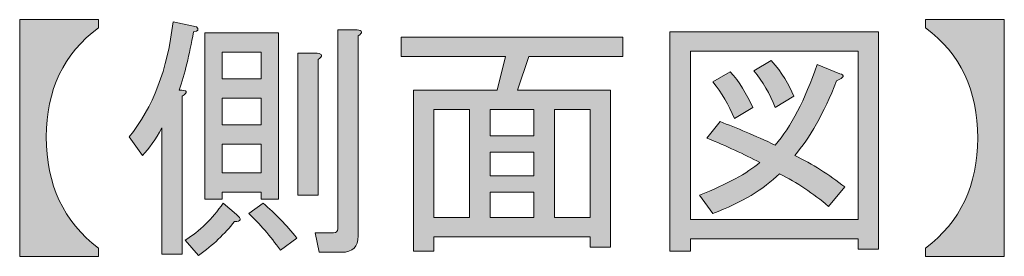
# Model space of a CAD drawing. Units: inches. Extents: x 15 to 405, y 10 to 287.
# Drawn here: x 199 to 215, y 55 to 59 of the extents above; entities that cross this region are included whole.
import ezdxf

# ---------------------------------------------------------------- set-up
doc = ezdxf.new("R2010")
doc.units = ezdxf.units.IN
doc.header["$MEASUREMENT"] = 0
doc.layers.add('_U+30EC_U+30A4_U+30E4_U+30FC 1', color=7, linetype='Continuous')

# ---------------------------------------------------------------- blocks, each defined once
blk = doc.blocks.new('block 72')
at = {"layer": '_U+30EC_U+30A4_U+30E4_U+30FC 1'}
h = blk.add_hatch(color=7, dxfattribs=at)
h.dxf.hatch_style = 2
edge = h.paths.add_edge_path()
edge.add_spline(control_points=[(198.752, 58.534), (198.752, 58.534), (200.025, 58.534), (200.025, 58.534), (200.025, 58.534), (200.025, 58.402), (200.025, 58.402), (199.463, 57.983), (199.182, 57.393), (199.182, 56.633), (199.182, 55.861), (199.463, 55.26), (200.025, 54.83), (200.025, 54.83), (200.025, 54.698), (200.025, 54.698), (200.025, 54.698), (198.752, 54.698), (198.752, 54.698), (198.752, 54.698), (198.752, 58.534), (198.752, 58.534)], knot_values=[0, 0, 0, 0, 1, 1, 1, 2, 2, 2, 3, 3, 3, 4, 4, 4, 5, 5, 5, 6, 6, 6, 7, 7, 7, 7], degree=3, periodic=1)
h = blk.add_hatch(color=7, dxfattribs=at)
h.dxf.hatch_style = 2
edge = h.paths.add_edge_path()
edge.add_spline(control_points=[(201.332, 57.393), (201.464, 57.393), (201.481, 57.36), (201.381, 57.294), (201.381, 57.294), (201.381, 54.731), (201.381, 54.731), (201.381, 54.731), (201.051, 54.731), (201.051, 54.731), (201.051, 54.731), (201.051, 56.781), (201.051, 56.781), (200.951, 56.594), (200.846, 56.445), (200.736, 56.335), (200.736, 56.335), (200.521, 56.633), (200.521, 56.633), (200.907, 57.107), (201.144, 57.729), (201.233, 58.501), (201.233, 58.501), (201.613, 58.418), (201.613, 58.418), (201.657, 58.374), (201.64, 58.347), (201.563, 58.336), (201.497, 57.961), (201.42, 57.647), (201.332, 57.393)], knot_values=[0, 0, 0, 0, 1, 1, 1, 2, 2, 2, 3, 3, 3, 4, 4, 4, 5, 5, 5, 6, 6, 6, 7, 7, 7, 8, 8, 8, 9, 9, 9, 10, 10, 10, 10], degree=3, periodic=1)
edge = h.paths.add_edge_path()
edge.add_spline(control_points=[(202.258, 55.376), (202.346, 55.299), (202.335, 55.26), (202.225, 55.26), (202.07, 55.062), (201.877, 54.88), (201.646, 54.714), (201.646, 54.714), (201.431, 54.962), (201.431, 54.962), (201.662, 55.106), (201.866, 55.304), (202.043, 55.558), (202.043, 55.558), (202.258, 55.376), (202.258, 55.376)], knot_values=[0, 0, 0, 0, 1, 1, 1, 2, 2, 2, 3, 3, 3, 4, 4, 4, 5, 5, 5, 5], degree=3, periodic=1)
h.paths.add_polyline_path([(202.026, 55.74), (202.026, 55.624), (201.745, 55.624), (201.745, 58.319), (202.936, 58.319), (202.936, 55.624), (202.655, 55.624), (202.655, 55.74)])
h.paths.add_polyline_path([(202.026, 57.575), (202.655, 57.575), (202.655, 58.005), (202.026, 58.005)])
h.paths.add_polyline_path([(202.026, 56.831), (202.655, 56.831), (202.655, 57.261), (202.026, 57.261)])
h.paths.add_polyline_path([(202.026, 56.054), (202.655, 56.054), (202.655, 56.517), (202.026, 56.517)])
edge = h.paths.add_edge_path()
edge.add_spline(control_points=[(202.688, 55.558), (202.886, 55.392), (203.068, 55.205), (203.233, 54.995), (203.233, 54.995), (202.969, 54.797), (202.969, 54.797), (202.803, 55.029), (202.632, 55.227), (202.456, 55.392), (202.456, 55.392), (202.688, 55.558), (202.688, 55.558)], knot_values=[0, 0, 0, 0, 1, 1, 1, 2, 2, 2, 3, 3, 3, 4, 4, 4, 4], degree=3, periodic=1)
edge = h.paths.add_edge_path()
edge.add_spline(control_points=[(203.581, 57.889), (203.581, 57.889), (203.581, 55.69), (203.581, 55.69), (203.581, 55.69), (203.25, 55.69), (203.25, 55.69), (203.25, 55.69), (203.25, 57.989), (203.25, 57.989), (203.25, 57.989), (203.564, 57.989), (203.564, 57.989), (203.652, 57.978), (203.658, 57.944), (203.581, 57.889)], knot_values=[0, 0, 0, 0, 1, 1, 1, 2, 2, 2, 3, 3, 3, 4, 4, 4, 5, 5, 5, 5], degree=3, periodic=1)
edge = h.paths.add_edge_path()
edge.add_spline(control_points=[(204.226, 58.27), (204.226, 58.27), (204.226, 55.029), (204.226, 55.029), (204.226, 54.852), (204.137, 54.764), (203.961, 54.764), (203.961, 54.764), (203.597, 54.764), (203.597, 54.764), (203.597, 54.764), (203.531, 55.078), (203.531, 55.078), (203.531, 55.078), (203.829, 55.078), (203.829, 55.078), (203.873, 55.078), (203.895, 55.1), (203.895, 55.144), (203.895, 55.144), (203.895, 58.369), (203.895, 58.369), (203.895, 58.369), (204.209, 58.369), (204.209, 58.369), (204.297, 58.358), (204.303, 58.325), (204.226, 58.27)], knot_values=[0, 0, 0, 0, 1, 1, 1, 2, 2, 2, 3, 3, 3, 4, 4, 4, 5, 5, 5, 6, 6, 6, 7, 7, 7, 8, 8, 8, 9, 9, 9, 9], degree=3, periodic=1)
h = blk.add_hatch(color=7, dxfattribs=at)
h.dxf.hatch_style = 2
edge = h.paths.add_edge_path()
edge.add_spline(control_points=[(213.403, 58.534), (213.403, 58.534), (214.677, 58.534), (214.677, 58.534), (214.677, 58.534), (214.677, 54.698), (214.677, 54.698), (214.677, 54.698), (213.403, 54.698), (213.403, 54.698), (213.403, 54.698), (213.403, 54.83), (213.403, 54.83), (213.966, 55.26), (214.247, 55.855), (214.247, 56.616), (214.247, 57.388), (213.966, 57.983), (213.403, 58.402), (213.403, 58.402), (213.403, 58.534), (213.403, 58.534)], knot_values=[0, 0, 0, 0, 1, 1, 1, 2, 2, 2, 3, 3, 3, 4, 4, 4, 5, 5, 5, 6, 6, 6, 7, 7, 7, 7], degree=3, periodic=1)
h = blk.add_hatch(color=7, dxfattribs=at)
h.dxf.hatch_style = 2
h.paths.add_polyline_path([(212.312, 54.814), (212.312, 54.979), (209.6, 54.979), (209.6, 54.78), (209.269, 54.78), (209.269, 58.336), (212.643, 58.336), (212.643, 54.814)])
h.paths.add_polyline_path([(212.312, 58.022), (209.6, 58.022), (209.6, 55.293), (212.312, 55.293)])
edge = h.paths.add_edge_path()
edge.add_spline(control_points=[(212.097, 55.822), (212.097, 55.822), (211.832, 55.508), (211.832, 55.508), (211.59, 55.718), (211.325, 55.894), (211.039, 56.037), (210.785, 55.784), (210.427, 55.569), (209.964, 55.392), (209.964, 55.392), (209.749, 55.69), (209.749, 55.69), (210.19, 55.866), (210.515, 56.043), (210.724, 56.219), (210.471, 56.351), (210.184, 56.484), (209.865, 56.616), (209.865, 56.616), (210.08, 56.881), (210.08, 56.881), (210.344, 56.781), (210.642, 56.655), (210.972, 56.5), (211.226, 56.798), (211.452, 57.233), (211.65, 57.807), (211.65, 57.807), (212.014, 57.658), (212.014, 57.658), (212.102, 57.636), (212.086, 57.597), (211.965, 57.542), (211.755, 57.013), (211.529, 56.61), (211.287, 56.335), (211.573, 56.192), (211.843, 56.021), (212.097, 55.822)], knot_values=[0, 0, 0, 0, 1, 1, 1, 2, 2, 2, 3, 3, 3, 4, 4, 4, 5, 5, 5, 6, 6, 6, 7, 7, 7, 8, 8, 8, 9, 9, 9, 10, 10, 10, 11, 11, 11, 12, 12, 12, 13, 13, 13, 13], degree=3, periodic=1)
edge = h.paths.add_edge_path()
edge.add_spline(control_points=[(210.245, 57.691), (210.388, 57.526), (210.509, 57.333), (210.609, 57.112), (210.609, 57.112), (210.311, 56.93), (210.311, 56.93), (210.223, 57.151), (210.107, 57.349), (209.964, 57.526), (209.964, 57.526), (210.245, 57.691), (210.245, 57.691)], knot_values=[0, 0, 0, 0, 1, 1, 1, 2, 2, 2, 3, 3, 3, 4, 4, 4, 4], degree=3, periodic=1)
edge = h.paths.add_edge_path()
edge.add_spline(control_points=[(210.972, 57.112), (210.884, 57.333), (210.768, 57.531), (210.625, 57.707), (210.625, 57.707), (210.906, 57.873), (210.906, 57.873), (211.082, 57.674), (211.204, 57.481), (211.27, 57.294), (211.27, 57.294), (210.972, 57.112), (210.972, 57.112)], knot_values=[0, 0, 0, 0, 1, 1, 1, 2, 2, 2, 3, 3, 3, 4, 4, 4, 4], degree=3, periodic=1)
h = blk.add_hatch(color=7, dxfattribs=at)
h.dxf.hatch_style = 2
h.paths.add_polyline_path([(208.31, 54.847), (207.979, 54.847), (207.979, 55.012), (205.449, 55.012), (205.449, 54.78), (205.119, 54.78), (205.119, 57.393), (206.475, 57.393), (206.607, 57.939), (204.92, 57.939), (204.92, 58.253), (208.509, 58.253), (208.509, 57.939), (206.987, 57.939), (206.805, 57.393), (208.31, 57.393)])
h.paths.add_polyline_path([(206.028, 55.326), (206.028, 57.079), (205.449, 57.079), (205.449, 55.326)])
h.paths.add_polyline_path([(207.07, 57.079), (206.359, 57.079), (206.359, 56.649), (207.07, 56.649)])
h.paths.add_polyline_path([(207.07, 56.004), (207.07, 56.384), (206.359, 56.384), (206.359, 56.004)])
h.paths.add_polyline_path([(207.07, 55.326), (207.07, 55.74), (206.359, 55.74), (206.359, 55.326)])
h.paths.add_polyline_path([(207.979, 57.079), (207.401, 57.079), (207.401, 55.326), (207.979, 55.326)])
at = {"layer": '_U+30EC_U+30A4_U+30E4_U+30FC 1', "lineweight": 0}
for points in [[(202.026, 55.74), (202.026, 55.624), (201.745, 55.624), (201.745, 58.319), (202.936, 58.319), (202.936, 55.624), (202.655, 55.624), (202.655, 55.74), (202.026, 55.74)], [(212.312, 54.814), (212.312, 54.979), (209.6, 54.979), (209.6, 54.78), (209.269, 54.78), (209.269, 58.336), (212.643, 58.336), (212.643, 54.814), (212.312, 54.814)], [(208.31, 54.847), (207.979, 54.847), (207.979, 55.012), (205.449, 55.012), (205.449, 54.78), (205.119, 54.78), (205.119, 57.393), (206.475, 57.393), (206.607, 57.939), (204.92, 57.939), (204.92, 58.253), (208.509, 58.253), (208.509, 57.939), (206.987, 57.939), (206.805, 57.393), (208.31, 57.393), (208.31, 54.847)], [(202.026, 57.575), (202.655, 57.575), (202.655, 58.005), (202.026, 58.005), (202.026, 57.575)], [(212.312, 58.022), (209.6, 58.022), (209.6, 55.293), (212.312, 55.293), (212.312, 58.022)], [(202.026, 56.831), (202.655, 56.831), (202.655, 57.261), (202.026, 57.261), (202.026, 56.831)], [(206.028, 55.326), (206.028, 57.079), (205.449, 57.079), (205.449, 55.326), (206.028, 55.326)], [(207.07, 57.079), (206.359, 57.079), (206.359, 56.649), (207.07, 56.649), (207.07, 57.079)], [(207.979, 57.079), (207.401, 57.079), (207.401, 55.326), (207.979, 55.326), (207.979, 57.079)], [(202.026, 56.054), (202.655, 56.054), (202.655, 56.517), (202.026, 56.517), (202.026, 56.054)], [(207.07, 56.004), (207.07, 56.384), (206.359, 56.384), (206.359, 56.004), (207.07, 56.004)], [(207.07, 55.326), (207.07, 55.74), (206.359, 55.74), (206.359, 55.326), (207.07, 55.326)]]:
    blk.add_lwpolyline(points, dxfattribs=at)
for points, knots in [([(198.752, 58.534), (198.752, 58.534), (200.025, 58.534), (200.025, 58.534), (200.025, 58.534), (200.025, 58.402), (200.025, 58.402), (199.463, 57.983), (199.182, 57.393), (199.182, 56.633), (199.182, 55.861), (199.463, 55.26), (200.025, 54.83), (200.025, 54.83), (200.025, 54.698), (200.025, 54.698), (200.025, 54.698), (198.752, 54.698), (198.752, 54.698), (198.752, 54.698), (198.752, 58.534), (198.752, 58.534)], [0, 0, 0, 0, 1, 1, 1, 2, 2, 2, 3, 3, 3, 4, 4, 4, 5, 5, 5, 6, 6, 6, 7, 7, 7, 7]), ([(201.332, 57.393), (201.464, 57.393), (201.481, 57.36), (201.381, 57.294), (201.381, 57.294), (201.381, 54.731), (201.381, 54.731), (201.381, 54.731), (201.051, 54.731), (201.051, 54.731), (201.051, 54.731), (201.051, 56.781), (201.051, 56.781), (200.951, 56.594), (200.846, 56.445), (200.736, 56.335), (200.736, 56.335), (200.521, 56.633), (200.521, 56.633), (200.907, 57.107), (201.144, 57.729), (201.233, 58.501), (201.233, 58.501), (201.613, 58.418), (201.613, 58.418), (201.657, 58.374), (201.64, 58.347), (201.563, 58.336), (201.497, 57.961), (201.42, 57.647), (201.332, 57.393)], [0, 0, 0, 0, 1, 1, 1, 2, 2, 2, 3, 3, 3, 4, 4, 4, 5, 5, 5, 6, 6, 6, 7, 7, 7, 8, 8, 8, 9, 9, 9, 10, 10, 10, 10]), ([(213.403, 58.534), (213.403, 58.534), (214.677, 58.534), (214.677, 58.534), (214.677, 58.534), (214.677, 54.698), (214.677, 54.698), (214.677, 54.698), (213.403, 54.698), (213.403, 54.698), (213.403, 54.698), (213.403, 54.83), (213.403, 54.83), (213.966, 55.26), (214.247, 55.855), (214.247, 56.616), (214.247, 57.388), (213.966, 57.983), (213.403, 58.402), (213.403, 58.402), (213.403, 58.534), (213.403, 58.534)], [0, 0, 0, 0, 1, 1, 1, 2, 2, 2, 3, 3, 3, 4, 4, 4, 5, 5, 5, 6, 6, 6, 7, 7, 7, 7]), ([(204.226, 58.27), (204.226, 58.27), (204.226, 55.029), (204.226, 55.029), (204.226, 54.852), (204.137, 54.764), (203.961, 54.764), (203.961, 54.764), (203.597, 54.764), (203.597, 54.764), (203.597, 54.764), (203.531, 55.078), (203.531, 55.078), (203.531, 55.078), (203.829, 55.078), (203.829, 55.078), (203.873, 55.078), (203.895, 55.1), (203.895, 55.144), (203.895, 55.144), (203.895, 58.369), (203.895, 58.369), (203.895, 58.369), (204.209, 58.369), (204.209, 58.369), (204.297, 58.358), (204.303, 58.325), (204.226, 58.27)], [0, 0, 0, 0, 1, 1, 1, 2, 2, 2, 3, 3, 3, 4, 4, 4, 5, 5, 5, 6, 6, 6, 7, 7, 7, 8, 8, 8, 9, 9, 9, 9]), ([(203.581, 57.889), (203.581, 57.889), (203.581, 55.69), (203.581, 55.69), (203.581, 55.69), (203.25, 55.69), (203.25, 55.69), (203.25, 55.69), (203.25, 57.989), (203.25, 57.989), (203.25, 57.989), (203.564, 57.989), (203.564, 57.989), (203.652, 57.978), (203.658, 57.944), (203.581, 57.889)], [0, 0, 0, 0, 1, 1, 1, 2, 2, 2, 3, 3, 3, 4, 4, 4, 5, 5, 5, 5]), ([(212.097, 55.822), (212.097, 55.822), (211.832, 55.508), (211.832, 55.508), (211.59, 55.718), (211.325, 55.894), (211.039, 56.037), (210.785, 55.784), (210.427, 55.569), (209.964, 55.392), (209.964, 55.392), (209.749, 55.69), (209.749, 55.69), (210.19, 55.866), (210.515, 56.043), (210.724, 56.219), (210.471, 56.351), (210.184, 56.484), (209.865, 56.616), (209.865, 56.616), (210.08, 56.881), (210.08, 56.881), (210.344, 56.781), (210.642, 56.655), (210.972, 56.5), (211.226, 56.798), (211.452, 57.233), (211.65, 57.807), (211.65, 57.807), (212.014, 57.658), (212.014, 57.658), (212.102, 57.636), (212.086, 57.597), (211.965, 57.542), (211.755, 57.013), (211.529, 56.61), (211.287, 56.335), (211.573, 56.192), (211.843, 56.021), (212.097, 55.822)], [0, 0, 0, 0, 1, 1, 1, 2, 2, 2, 3, 3, 3, 4, 4, 4, 5, 5, 5, 6, 6, 6, 7, 7, 7, 8, 8, 8, 9, 9, 9, 10, 10, 10, 11, 11, 11, 12, 12, 12, 13, 13, 13, 13]), ([(210.972, 57.112), (210.884, 57.333), (210.768, 57.531), (210.625, 57.707), (210.625, 57.707), (210.906, 57.873), (210.906, 57.873), (211.082, 57.674), (211.204, 57.481), (211.27, 57.294), (211.27, 57.294), (210.972, 57.112), (210.972, 57.112)], [0, 0, 0, 0, 1, 1, 1, 2, 2, 2, 3, 3, 3, 4, 4, 4, 4]), ([(210.245, 57.691), (210.388, 57.526), (210.509, 57.333), (210.609, 57.112), (210.609, 57.112), (210.311, 56.93), (210.311, 56.93), (210.223, 57.151), (210.107, 57.349), (209.964, 57.526), (209.964, 57.526), (210.245, 57.691), (210.245, 57.691)], [0, 0, 0, 0, 1, 1, 1, 2, 2, 2, 3, 3, 3, 4, 4, 4, 4]), ([(202.258, 55.376), (202.346, 55.299), (202.335, 55.26), (202.225, 55.26), (202.07, 55.062), (201.877, 54.88), (201.646, 54.714), (201.646, 54.714), (201.431, 54.962), (201.431, 54.962), (201.662, 55.106), (201.866, 55.304), (202.043, 55.558), (202.043, 55.558), (202.258, 55.376), (202.258, 55.376)], [0, 0, 0, 0, 1, 1, 1, 2, 2, 2, 3, 3, 3, 4, 4, 4, 5, 5, 5, 5]), ([(202.688, 55.558), (202.886, 55.392), (203.068, 55.205), (203.233, 54.995), (203.233, 54.995), (202.969, 54.797), (202.969, 54.797), (202.803, 55.029), (202.632, 55.227), (202.456, 55.392), (202.456, 55.392), (202.688, 55.558), (202.688, 55.558)], [0, 0, 0, 0, 1, 1, 1, 2, 2, 2, 3, 3, 3, 4, 4, 4, 4])]:
    blk.add_open_spline(points, degree=3, knots=knots, dxfattribs=at)
blk = doc.blocks.new('block 71')
at = {"layer": '_U+30EC_U+30A4_U+30E4_U+30FC 1'}
blk.add_blockref('block 72', (0, 0), dxfattribs=at)
blk = doc.blocks.new('block 70')
at = {"layer": '_U+30EC_U+30A4_U+30E4_U+30FC 1'}
blk.add_blockref('block 71', (0, 0), dxfattribs=at)

msp = doc.modelspace()

# ---------------------------------------------------------------- block references
at = {"layer": '_U+30EC_U+30A4_U+30E4_U+30FC 1'}
msp.add_blockref('block 70', (0, 0), dxfattribs=at)

doc.saveas('drawing.dxf')
